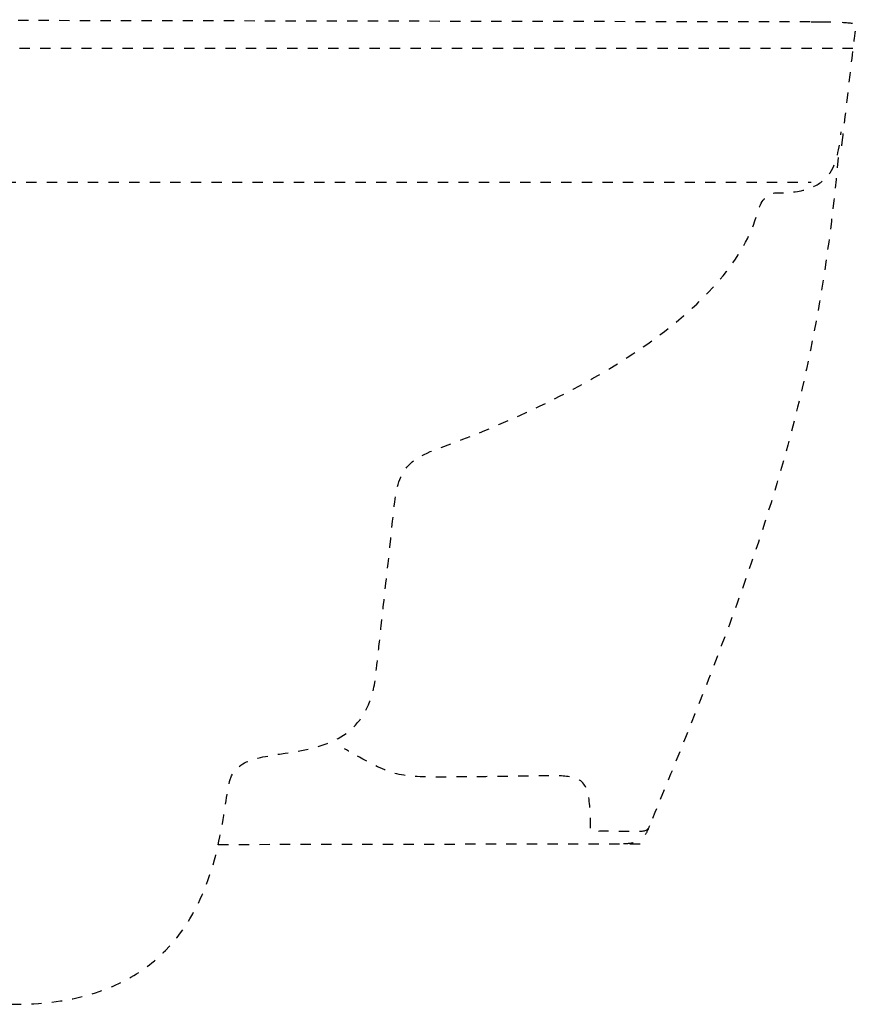
# Model space of a CAD drawing. Units: inches. Extents: x -228 to 439, y -345 to 642.
# Drawn here: x 143 to 439, y -287 to 60 of the extents above; entities that cross this region are included whole.
import ezdxf

# ---------------------------------------------------------------- set-up
doc = ezdxf.new("R2010")
doc.units = ezdxf.units.IN
doc.header["$MEASUREMENT"] = 0
for name, pattern in [('AI-Linetype-1', [7.270862, 3.635375, -3.635487]), ('AI-Linetype-10', [7.270862, 3.635375, -3.635487]), ('AI-Linetype-11', [7.270862, 3.635375, -3.635487]), ('AI-Linetype-12', [7.270862, 3.635375, -3.635487]), ('AI-Linetype-13', [7.270862, 3.635375, -3.635487]), ('AI-Linetype-14', [7.270862, 3.635375, -3.635487]), ('AI-Linetype-15', [7.270862, 3.635375, -3.635487]), ('AI-Linetype-2', [7.270862, 3.635375, -3.635487]), ('AI-Linetype-6', [7.270862, 3.635375, -3.635487]), ('AI-Linetype-8', [7.270862, 3.635375, -3.635487])]:
    doc.linetypes.add(name, pattern=pattern)

# ---------------------------------------------------------------- blocks, each defined once
blk = doc.blocks.new('block 462')
at = {"color": 6, "linetype": 'AI-Linetype-1', "lineweight": 25}
blk.add_open_spline([(29.65, -183.45), (29.81, -177.67), (33.78, -174.15), (39.07, -174.15), (39.07, -174.15), (47.44, -174.67), (47.44, -174.67), (54.06, -175.25), (56.27, -180.32), (57.59, -192.45), (61.43, -265.05), (90.65, -287.48), (141.14, -287.48), (216.55, -287.48), (213.07, -219.82), (217.56, -207.47), (223.17, -192.01), (263.3, -208.32), (268.59, -173.04), (268.59, -173.04), (271.12, -150.78), (274.77, -116.82), (276.31, -101.06), (277.19, -95.87), (291.82, -90.86), (347.73, -70.34), (394.82, -40.31), (403.74, -7.74), (404.72, -4.15), (406.89, -0.84), (410.38, -0.88), (430.4, -1.1), (431.79, 9.08), (433.3, 20.65)], degree=3, knots=[0, 0, 0, 0, 1, 1, 1, 2, 2, 2, 3, 3, 3, 4, 4, 4, 5, 5, 5, 6, 6, 6, 7, 7, 7, 8, 8, 8, 9, 9, 9, 10, 10, 10, 11, 11, 11, 11], dxfattribs=at)
blk = doc.blocks.new('block 463')
at = {"color": 6, "linetype": 'AI-Linetype-2', "lineweight": 25}
blk.add_open_spline([(432.2, 11.58), (424.59, -71.35), (406.97, -124.58), (365.48, -224.43), (365.48, -224.43), (365.17, -226.4), (362.8, -226.4), (357.11, -226.4), (351.22, -226.38), (348.35, -226.38), (343.48, -226.38), (344.9, -227.17), (344.66, -221.67), (344.51, -218.33), (344.24, -213.03), (343.12, -210.97), (341.8, -208.54), (340.47, -206.78), (332.31, -206.78), (323.05, -206.78), (304.98, -207.22), (290.64, -207.22), (275.81, -207.22), (273.58, -206.26), (257.71, -197.22)], degree=3, knots=[0, 0, 0, 0, 1, 1, 1, 2, 2, 2, 3, 3, 3, 4, 4, 4, 5, 5, 5, 6, 6, 6, 7, 7, 7, 8, 8, 8, 8], dxfattribs=at)
blk = doc.blocks.new('block 467')
at = {"color": 6, "linetype": 'AI-Linetype-6', "lineweight": 25}
blk.add_lwpolyline([(429.6, 59.45), (-37.31, 60.28)], dxfattribs=at)
blk = doc.blocks.new('block 469')
at = {"color": 6, "linetype": 'AI-Linetype-8', "lineweight": 25}
blk.add_open_spline([(437.42, 50.07), (437.42, 50.07), (134.1, 50.07), (134.1, 50.07), (130.11, 50.07), (127.65, 48.96), (127.65, 45.98), (127.65, 29.58), (127.65, 25.39), (127.65, 8.2), (127.65, 2.02), (133, 2.84), (133, 2.84), (133, 2.84), (422.66, 2.84), (422.66, 2.84)], degree=3, knots=[0, 0, 0, 0, 1, 1, 1, 2, 2, 2, 3, 3, 3, 4, 4, 4, 5, 5, 5, 5], dxfattribs=at)
blk = doc.blocks.new('block 471')
at = {"color": 6, "linetype": 'AI-Linetype-10', "lineweight": 25}
blk.add_lwpolyline([(213.14, -231), (363.02, -230.75)], dxfattribs=at)
blk = doc.blocks.new('block 472')
at = {"color": 6, "linetype": 'AI-Linetype-11', "lineweight": 25}
blk.add_open_spline([(365.48, -224.43), (365.1, -225.58), (364.63, -226.67), (363.96, -227.6)], degree=3, dxfattribs=at)
blk = doc.blocks.new('block 473')
at = {"color": 6, "linetype": 'AI-Linetype-12', "lineweight": 25}
blk.add_open_spline([(359.81, -230.44), (358.82, -230.7), (357.66, -230.82), (356.3, -230.76)], degree=3, dxfattribs=at)
blk = doc.blocks.new('block 474')
at = {"color": 6, "linetype": 'AI-Linetype-13', "lineweight": 25}
blk.add_open_spline([(422.66, 59.47), (423.22, 59.46), (424.54, 59.49), (426.19, 59.5)], degree=3, dxfattribs=at)
blk = doc.blocks.new('block 475')
at = {"color": 6, "linetype": 'AI-Linetype-14', "lineweight": 25}
blk.add_open_spline([(433.62, 59.37), (436.42, 59.22), (438.61, 58.91), (438.51, 58.29), (437.73, 53.72), (434.98, 29.27), (433.79, 19.17)], degree=3, knots=[0, 0, 0, 0, 1, 1, 1, 2, 2, 2, 2], dxfattribs=at)
blk = doc.blocks.new('block 476')
at = {"color": 6, "linetype": 'AI-Linetype-15', "lineweight": 25}
blk.add_open_spline([(433.79, 19.17), (433.61, 17.63), (433.46, 16.42), (433.37, 15.67)], degree=3, dxfattribs=at)

msp = doc.modelspace()

# ---------------------------------------------------------------- block references
for name in ['block 467', 'block 474', 'block 475', 'block 469', 'block 462', 'block 476', 'block 463', 'block 472', 'block 471', 'block 473']:
    msp.add_blockref(name, (0, 0))

doc.saveas('drawing.dxf')
